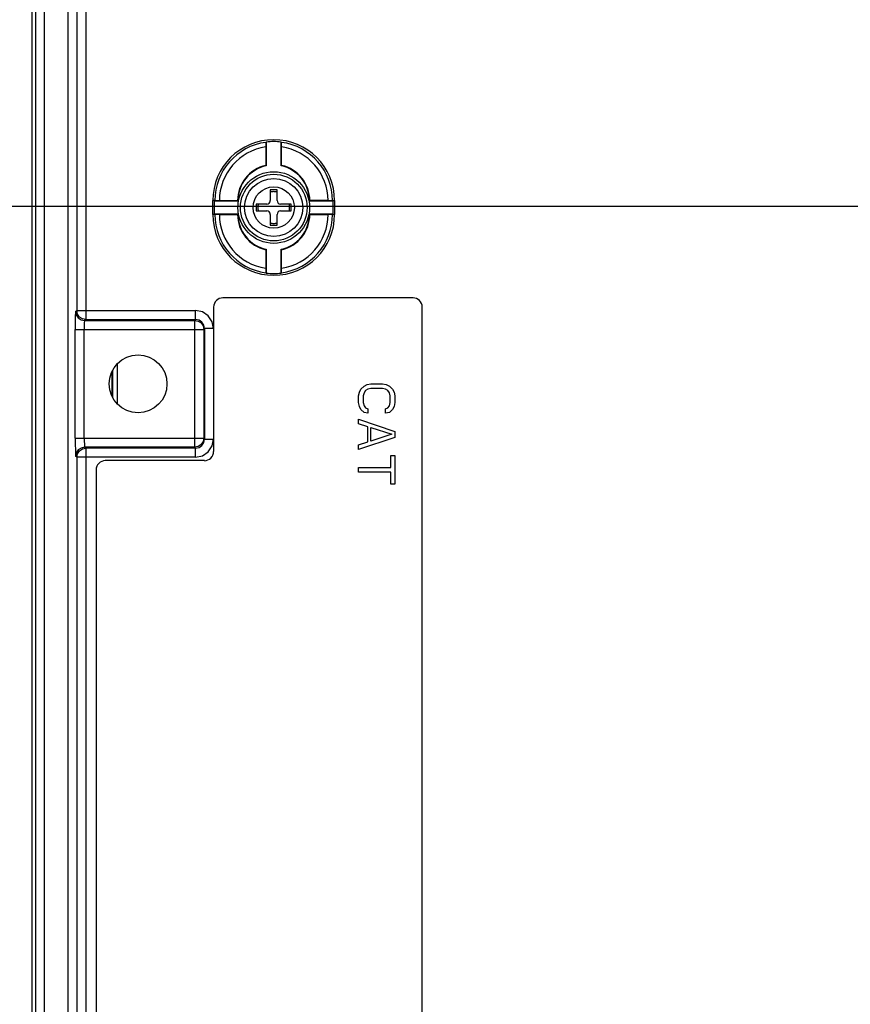
# Model space of a CAD drawing. Units: inches. Extents: x 0 to 2448, y 0 to 1584.
# Drawn here: x 926 to 1056, y 865 to 1019 of the extents above; entities that cross this region are included whole.
import ezdxf

# ---------------------------------------------------------------- set-up
doc = ezdxf.new("R2010")
doc.units = ezdxf.units.IN
doc.header["$MEASUREMENT"] = 0

msp = doc.modelspace()

# ---------------------------------------------------------------- linework, layer by layer
for points in [[(927.59, 1244.43), (927.59, 396.88)], [(928.19, 1243.83), (928.19, 397.48)], [(929.61, 396.06), (929.61, 1245.25)], [(936.06, 1029.71), (936.06, 972.45)], [(933.26, 1028.29), (933.26, 611.6)], [(934.65, 1028.29), (934.65, 973.87)], [(964.28, 1000.24), (964.27, 999.53)], [(964.35, 1000.29), (964.28, 1000.24)], [(964.35, 1000.29), (964.35, 996.57)], [(966.66, 1000.29), (966.74, 1000.24)], [(966.66, 996.57), (966.66, 1000.29)], [(966.74, 999.53), (966.74, 1000.24)], [(964.27, 999.53), (964.27, 996.64)], [(966.74, 996.64), (966.74, 999.53)], [(964.27, 996.64), (964.35, 996.57)], [(966.74, 996.64), (966.66, 996.57)], [(966.05, 992.78), (964.97, 992.78)], [(964.97, 992.78), (964.97, 991.1)], [(966.05, 991.1), (966.05, 992.78)], [(956.15, 991.1), (955.96, 991.1)], [(955.96, 988.94), (955.96, 991.1)], [(956.25, 991.02), (956.15, 991.1)], [(956.29, 991.09), (956.25, 991.02)], [(959.93, 991.02), (956.25, 991.02)], [(956.25, 989.03), (956.25, 991.02)], [(957, 991.1), (956.29, 991.09)], [(957, 991.1), (959.84, 991.1)], [(959.84, 991.1), (959.93, 991.02)], [(971.18, 991.1), (971.09, 991.02)], [(974.77, 991.02), (971.09, 991.02)], [(974.02, 991.1), (971.18, 991.1)], [(974.73, 991.09), (974.02, 991.1)], [(974.77, 991.02), (974.73, 991.09)], [(974.77, 991.02), (974.86, 991.1)], [(974.77, 991.02), (974.77, 989.03)], [(974.86, 991.1), (975.05, 991.1)], [(975.05, 991.1), (975.05, 988.94)], [(1142.68, 990.17), (864.76, 990.17)], [(964.43, 990.56), (962.75, 990.56)], [(962.75, 990.56), (962.75, 989.48)], [(962.75, 989.48), (964.43, 989.48)], [(968.26, 990.56), (966.59, 990.56)], [(966.59, 989.48), (968.26, 989.48)], [(968.26, 989.48), (968.26, 990.56)], [(956.15, 988.94), (955.96, 988.94)], [(956.25, 989.03), (956.15, 988.94)], [(956.25, 989.03), (959.93, 989.03)], [(956.25, 989.03), (956.29, 988.96)], [(956.29, 988.96), (957, 988.94)], [(957, 988.94), (959.84, 988.94)], [(959.84, 988.94), (959.93, 989.03)], [(964.97, 988.94), (964.97, 987.27)], [(966.05, 987.27), (966.05, 988.94)], [(971.09, 989.03), (974.77, 989.03)], [(971.18, 988.94), (971.09, 989.03)], [(971.18, 988.94), (974.02, 988.94)], [(974.02, 988.94), (974.73, 988.96)], [(974.77, 989.03), (974.73, 988.96)], [(974.77, 989.03), (974.86, 988.94)], [(974.86, 988.94), (975.05, 988.94)], [(964.97, 987.27), (966.05, 987.27)], [(964.27, 983.41), (964.35, 983.48)], [(964.27, 983.41), (964.27, 980.52)], [(964.35, 983.48), (964.35, 979.76)], [(966.74, 983.41), (966.66, 983.48)], [(966.66, 979.76), (966.66, 983.48)], [(966.74, 980.52), (966.74, 983.41)], [(964.27, 980.52), (964.28, 979.81)], [(966.74, 979.81), (966.74, 980.52)], [(964.35, 979.76), (964.28, 979.81)], [(966.66, 979.76), (966.74, 979.81)], [(987.34, 975.87), (957.54, 975.87)], [(934.46, 973.75), (934.65, 973.87)], [(934.65, 973.87), (953.25, 973.87)], [(936.06, 972.45), (935.53, 972.56), (935.07, 972.86), (934.75, 973.33), (934.65, 973.87)], [(956.09, 971.04), (955.87, 972.12), (955.26, 973.04), (954.34, 973.66), (953.25, 973.87)], [(953.25, 972.45), (953.25, 973.87)], [(956.09, 974.42), (956.09, 951.79)], [(988.78, 666.89), (988.78, 974.42)], [(934.4, 972.9), (934.39, 970.91)], [(934.46, 973.75), (934.4, 972.9)], [(934.46, 973.75), (934.57, 973.21), (934.87, 972.75)], [(934.87, 972.75), (935.33, 972.44), (935.87, 972.33)], [(935.87, 972.33), (935.82, 971.91)], [(935.87, 972.33), (936.06, 972.45)], [(935.87, 972.33), (953.13, 972.33)], [(936.06, 972.45), (953.25, 972.45)], [(953.25, 972.45), (953.13, 972.33)], [(953.13, 972.33), (953.66, 972.23), (954.12, 971.93), (954.44, 971.46), (954.55, 970.91)], [(953.13, 952.44), (953.13, 972.33)], [(954.67, 971.04), (954.56, 971.58), (954.26, 972.04), (953.8, 972.35), (953.25, 972.45)], [(934.39, 970.91), (954.55, 970.91)], [(934.39, 953.86), (934.39, 970.91)], [(935.82, 971.91), (935.8, 970.91)], [(935.8, 953.86), (935.8, 970.91)], [(954.67, 971.04), (954.55, 970.91)], [(954.55, 970.91), (954.55, 953.86)], [(956.09, 971.04), (954.67, 971.04)], [(954.67, 971.04), (954.67, 953.73)], [(941.02, 959.26), (941.02, 965.51)], [(940.2, 960.47), (940.2, 964.31)], [(940.31, 960.26), (940.31, 964.5)], [(978.93, 961.08), (979.18, 961.56)], [(979.18, 961.56), (979.66, 962.04)], [(979.66, 962.04), (980.14, 962.27)], [(980.26, 961.56), (979.9, 961.32)], [(980.14, 962.27), (980.74, 962.39)], [(980.74, 961.67), (980.26, 961.56)], [(980.74, 962.39), (982.56, 962.39)], [(982.56, 961.67), (980.74, 961.67)], [(982.56, 962.39), (983.15, 962.27)], [(983.04, 961.56), (982.56, 961.67)], [(983.4, 961.32), (983.04, 961.56)], [(983.15, 962.27), (983.63, 962.04)], [(983.63, 962.04), (984.12, 961.56)], [(984.12, 961.56), (984.36, 961.08)], [(978.81, 960.5), (978.93, 961.08)], [(978.81, 959.44), (978.81, 960.5)], [(979.66, 960.97), (979.54, 960.5)], [(979.54, 960.5), (979.54, 959.44)], [(979.9, 961.32), (979.66, 960.97)], [(983.63, 960.97), (983.4, 961.32)], [(983.76, 960.5), (983.63, 960.97)], [(983.76, 959.44), (983.76, 960.5)], [(984.36, 961.08), (984.48, 960.5)], [(984.48, 960.5), (984.48, 959.44)], [(978.93, 958.85), (978.81, 959.44)], [(979.18, 958.37), (978.93, 958.85)], [(979.66, 957.9), (979.18, 958.37)], [(979.54, 959.44), (979.66, 958.96)], [(979.66, 958.96), (979.9, 958.61)], [(979.9, 958.61), (980.26, 958.49)], [(980.26, 958.49), (980.26, 957.78)], [(983.04, 958.49), (983.4, 958.61)], [(983.04, 957.78), (983.04, 958.49)], [(983.4, 958.61), (983.63, 958.96)], [(983.63, 958.96), (983.76, 959.44)], [(984.12, 958.37), (983.63, 957.9)], [(984.36, 958.85), (984.12, 958.37)], [(984.48, 959.44), (984.36, 958.85)], [(978.81, 956.84), (984.48, 954.94)], [(978.81, 956.12), (978.81, 956.84)], [(980.26, 957.78), (979.66, 957.9)], [(983.63, 957.9), (983.04, 957.78)], [(980.26, 955.66), (978.81, 956.12)], [(980.26, 953.29), (980.26, 955.66)], [(980.74, 955.53), (984, 954.48)], [(980.74, 953.41), (980.74, 955.53)], [(934.39, 953.86), (954.55, 953.86)], [(934.39, 953.86), (934.46, 951.03)], [(935.8, 953.86), (935.87, 952.44)], [(954.55, 953.86), (954.45, 953.33), (954.14, 952.87), (953.68, 952.55), (953.13, 952.44)], [(953.25, 952.31), (953.8, 952.42), (954.26, 952.73), (954.56, 953.19), (954.67, 953.73)], [(954.67, 953.73), (954.55, 953.86)], [(954.67, 953.73), (956.09, 953.73)], [(955.87, 952.65), (956.09, 953.73)], [(984.48, 954), (978.81, 952.11)], [(984, 954.48), (980.74, 953.41)], [(984.48, 954.94), (984.48, 954)], [(935.87, 952.44), (935.33, 952.33), (934.87, 952.03), (934.57, 951.57), (934.46, 951.03)], [(934.65, 950.9), (934.75, 951.44), (935.06, 951.9), (935.52, 952.21), (936.06, 952.31)], [(953.13, 952.44), (935.87, 952.44)], [(936.06, 952.31), (935.87, 952.44)], [(953.25, 952.31), (936.06, 952.31)], [(936.06, 952.31), (936.06, 859.07)], [(953.25, 952.31), (953.13, 952.44)], [(953.25, 950.9), (953.25, 952.31)], [(955.26, 951.73), (955.87, 952.65)], [(978.81, 952.82), (980.26, 953.29)], [(978.81, 952.11), (978.81, 952.82)], [(934.65, 950.9), (934.46, 951.03)], [(953.25, 950.9), (934.65, 950.9)], [(934.65, 950.9), (934.65, 860.49)], [(953.25, 950.9), (954.34, 951.11)], [(954.34, 951.11), (955.26, 951.73)], [(983.88, 951.16), (984.48, 951.16)], [(983.88, 949.28), (983.88, 951.16)], [(984.48, 951.16), (984.48, 946.68)], [(954.64, 950.35), (939.11, 950.35)], [(978.81, 949.28), (983.88, 949.28)], [(978.81, 948.56), (978.81, 949.28)], [(937.66, 948.9), (937.66, 863.91)], [(983.88, 948.56), (978.81, 948.56)], [(983.88, 946.68), (983.88, 948.56)], [(984.48, 946.68), (983.88, 946.68)]]:
    msp.add_lwpolyline(points)
for points, knots in [([(975.05, 991.1), (975.05, 991.1), (975.05, 991.1), (975.05, 991.1), (975.05, 996.37), (970.78, 1000.65), (965.51, 1000.65), (960.24, 1000.65), (955.96, 996.37), (955.96, 991.1)], [0, 0, 0, 0, 1, 1, 1, 2, 2, 2, 3, 3, 3, 3]), ([(964.28, 1000.24), (964.28, 1000.24), (964.28, 1000.24), (964.28, 1000.24), (959.7, 999.62), (956.29, 995.72), (956.29, 991.1), (956.29, 991.1), (956.29, 991.09), (956.29, 991.09)], [0, 0, 0, 0, 1, 1, 1, 2, 2, 2, 3, 3, 3, 3]), ([(966.66, 1000.29), (966.66, 1000.29), (966.66, 1000.29), (966.66, 1000.29), (966.28, 1000.33), (965.89, 1000.36), (965.51, 1000.36), (965.12, 1000.36), (964.73, 1000.33), (964.35, 1000.29)], [0, 0, 0, 0, 1, 1, 1, 2, 2, 2, 3, 3, 3, 3]), ([(974.73, 991.09), (974.73, 991.09), (974.72, 991.09), (974.72, 991.09), (974.72, 991.09), (974.72, 991.1), (974.72, 991.1), (974.72, 995.72), (971.31, 999.62), (966.73, 1000.24)], [0, 0, 0, 0, 1, 1, 1, 2, 2, 2, 3, 3, 3, 3]), ([(964.27, 999.53), (964.27, 999.53), (964.27, 999.52), (964.27, 999.52), (960.09, 998.91), (957, 995.32), (957, 991.1)], [0, 0, 0, 0, 1, 1, 1, 2, 2, 2, 2]), ([(974.02, 991.1), (974.02, 991.1), (974.02, 991.1), (974.02, 991.1), (974.02, 995.32), (970.92, 998.91), (966.75, 999.52)], [0, 0, 0, 0, 1, 1, 1, 2, 2, 2, 2]), ([(964.27, 996.64), (964.27, 996.64), (964.27, 996.63), (964.27, 996.63), (961.68, 996.05), (959.84, 993.75), (959.84, 991.1)], [0, 0, 0, 0, 1, 1, 1, 2, 2, 2, 2]), ([(971.12, 990.02), (971.12, 993.12), (968.61, 995.64), (965.51, 995.64), (962.41, 995.64), (959.89, 993.12), (959.89, 990.02), (959.89, 986.92), (962.41, 984.41), (965.51, 984.41), (968.61, 984.41), (971.12, 986.92), (971.12, 990.02)], [0, 0, 0, 0, 1, 1, 1, 2, 2, 2, 3, 3, 3, 4, 4, 4, 4]), ([(964.35, 996.57), (964.35, 996.57), (964.35, 996.56), (964.35, 996.56), (961.77, 996.02), (959.92, 993.74), (959.92, 991.1), (959.92, 991.07), (959.92, 991.04), (959.92, 991.02)], [0, 0, 0, 0, 1, 1, 1, 2, 2, 2, 3, 3, 3, 3]), ([(971.09, 991.02), (971.09, 991.02), (971.09, 991.02), (971.09, 991.02), (971.09, 991.04), (971.09, 991.07), (971.09, 991.1), (971.09, 993.74), (969.24, 996.02), (966.66, 996.56)], [0, 0, 0, 0, 1, 1, 1, 2, 2, 2, 3, 3, 3, 3]), ([(971.18, 991.1), (971.18, 991.1), (971.17, 991.1), (971.17, 991.1), (971.17, 993.75), (969.33, 996.05), (966.75, 996.63)], [0, 0, 0, 0, 1, 1, 1, 2, 2, 2, 2]), ([(970.73, 990.02), (970.73, 990.02), (970.73, 990.02), (970.73, 990.02), (970.73, 992.9), (968.39, 995.24), (965.51, 995.24), (962.62, 995.24), (960.29, 992.9), (960.29, 990.02), (960.29, 987.14), (962.62, 984.8), (965.51, 984.8), (968.39, 984.8), (970.73, 987.14), (970.73, 990.02)], [0, 0, 0, 0, 1, 1, 1, 2, 2, 2, 3, 3, 3, 4, 4, 4, 5, 5, 5, 5]), ([(970.06, 990.02), (970.06, 990.02), (970.06, 990.02), (970.06, 990.02), (970.06, 992.54), (968.02, 994.58), (965.51, 994.58), (962.99, 994.58), (960.95, 992.54), (960.95, 990.02), (960.95, 987.51), (962.99, 985.47), (965.51, 985.47), (968.02, 985.47), (970.06, 987.51), (970.06, 990.02)], [0, 0, 0, 0, 1, 1, 1, 2, 2, 2, 3, 3, 3, 4, 4, 4, 5, 5, 5, 5]), ([(968.75, 990.02), (968.75, 990.02), (968.75, 990.02), (968.75, 990.02), (968.75, 991.81), (967.29, 993.26), (965.51, 993.26), (963.72, 993.26), (962.27, 991.81), (962.27, 990.02), (962.27, 988.23), (963.72, 986.78), (965.51, 986.78), (967.29, 986.78), (968.75, 988.23), (968.75, 990.02)], [0, 0, 0, 0, 1, 1, 1, 2, 2, 2, 3, 3, 3, 4, 4, 4, 5, 5, 5, 5]), ([(966.05, 992.45), (966.05, 992.45), (966.05, 992.45), (966.05, 992.45), (965.87, 992.49), (965.69, 992.51), (965.51, 992.51), (965.32, 992.51), (965.14, 992.49), (964.97, 992.45)], [0, 0, 0, 0, 1, 1, 1, 2, 2, 2, 3, 3, 3, 3]), ([(964.43, 990.56), (964.43, 990.56), (964.43, 990.56), (964.43, 990.56), (964.72, 990.56), (964.97, 990.8), (964.97, 991.1)], [0, 0, 0, 0, 1, 1, 1, 2, 2, 2, 2]), ([(966.05, 991.1), (966.05, 991.1), (966.05, 991.1), (966.05, 991.1), (966.05, 990.8), (966.29, 990.56), (966.59, 990.56)], [0, 0, 0, 0, 1, 1, 1, 2, 2, 2, 2]), ([(963.08, 990.56), (963.08, 990.56), (963.08, 990.56), (963.08, 990.56), (963.04, 990.38), (963.02, 990.2), (963.02, 990.02), (963.02, 989.84), (963.04, 989.66), (963.08, 989.48)], [0, 0, 0, 0, 1, 1, 1, 2, 2, 2, 3, 3, 3, 3]), ([(966.59, 989.48), (966.59, 989.48), (966.59, 989.48), (966.59, 989.48), (966.29, 989.48), (966.05, 989.24), (966.05, 988.94)], [0, 0, 0, 0, 1, 1, 1, 2, 2, 2, 2]), ([(967.93, 989.48), (967.93, 989.48), (967.93, 989.48), (967.93, 989.48), (967.97, 989.66), (967.99, 989.84), (967.99, 990.02), (967.99, 990.2), (967.97, 990.38), (967.93, 990.56)], [0, 0, 0, 0, 1, 1, 1, 2, 2, 2, 3, 3, 3, 3]), ([(955.96, 988.94), (955.96, 988.94), (955.96, 988.94), (955.96, 988.94), (955.96, 983.67), (960.24, 979.4), (965.51, 979.4), (970.77, 979.4), (975.05, 983.67), (975.05, 988.94)], [0, 0, 0, 0, 1, 1, 1, 2, 2, 2, 3, 3, 3, 3]), ([(956.29, 988.96), (956.29, 988.96), (956.29, 988.95), (956.29, 988.95), (956.29, 988.95), (956.29, 988.95), (956.29, 988.94), (956.29, 984.33), (959.7, 980.42), (964.28, 979.81)], [0, 0, 0, 0, 1, 1, 1, 2, 2, 2, 3, 3, 3, 3]), ([(957, 988.94), (957, 988.94), (957, 988.94), (957, 988.94), (957, 984.72), (960.09, 981.14), (964.27, 980.52)], [0, 0, 0, 0, 1, 1, 1, 2, 2, 2, 2]), ([(959.84, 988.94), (959.84, 988.94), (959.84, 988.94), (959.84, 988.94), (959.84, 986.29), (961.68, 983.99), (964.27, 983.41)], [0, 0, 0, 0, 1, 1, 1, 2, 2, 2, 2]), ([(959.93, 989.03), (959.93, 989.03), (959.92, 989.03), (959.92, 989.03), (959.92, 989), (959.92, 988.97), (959.92, 988.94), (959.92, 986.3), (961.77, 984.02), (964.35, 983.48)], [0, 0, 0, 0, 1, 1, 1, 2, 2, 2, 3, 3, 3, 3]), ([(966.66, 983.48), (966.66, 983.48), (966.66, 983.48), (966.66, 983.48), (969.24, 984.02), (971.09, 986.3), (971.09, 988.94), (971.09, 988.97), (971.09, 989), (971.09, 989.03)], [0, 0, 0, 0, 1, 1, 1, 2, 2, 2, 3, 3, 3, 3]), ([(966.74, 979.81), (966.74, 979.81), (966.73, 979.81), (966.73, 979.81), (971.31, 980.42), (974.72, 984.33), (974.72, 988.94), (974.72, 988.95), (974.72, 988.95), (974.72, 988.95)], [0, 0, 0, 0, 1, 1, 1, 2, 2, 2, 3, 3, 3, 3]), ([(966.74, 983.41), (966.74, 983.41), (966.75, 983.41), (966.75, 983.41), (969.33, 983.99), (971.17, 986.29), (971.17, 988.94)], [0, 0, 0, 0, 1, 1, 1, 2, 2, 2, 2]), ([(966.74, 980.52), (966.74, 980.52), (966.75, 980.52), (966.75, 980.52), (970.92, 981.14), (974.02, 984.72), (974.02, 988.94)], [0, 0, 0, 0, 1, 1, 1, 2, 2, 2, 2]), ([(964.97, 987.6), (964.97, 987.6), (964.97, 987.6), (964.97, 987.6), (965.14, 987.56), (965.32, 987.54), (965.51, 987.54), (965.69, 987.54), (965.87, 987.56), (966.05, 987.6)], [0, 0, 0, 0, 1, 1, 1, 2, 2, 2, 3, 3, 3, 3]), ([(964.35, 979.76), (964.35, 979.76), (964.35, 979.76), (964.35, 979.76), (964.73, 979.71), (965.12, 979.69), (965.51, 979.69), (965.89, 979.69), (966.28, 979.71), (966.66, 979.76)], [0, 0, 0, 0, 1, 1, 1, 2, 2, 2, 3, 3, 3, 3]), ([(957.54, 975.87), (957.54, 975.87), (957.54, 975.87), (957.54, 975.87), (956.74, 975.87), (956.09, 975.22), (956.09, 974.42)], [0, 0, 0, 0, 1, 1, 1, 2, 2, 2, 2]), ([(988.78, 974.42), (988.78, 974.42), (988.78, 974.42), (988.78, 974.42), (988.78, 975.22), (988.13, 975.87), (987.34, 975.87)], [0, 0, 0, 0, 1, 1, 1, 2, 2, 2, 2]), ([(948.78, 962.39), (948.78, 962.39), (948.78, 962.39), (948.78, 962.39), (948.78, 964.89), (946.75, 966.92), (944.24, 966.92), (941.74, 966.92), (939.71, 964.89), (939.71, 962.39), (939.71, 959.88), (941.74, 957.85), (944.24, 957.85), (946.75, 957.85), (948.78, 959.88), (948.78, 962.39)], [0, 0, 0, 0, 1, 1, 1, 2, 2, 2, 3, 3, 3, 4, 4, 4, 5, 5, 5, 5]), ([(954.64, 950.35), (954.64, 950.35), (954.64, 950.34), (954.64, 950.34), (955.44, 950.34), (956.09, 950.99), (956.09, 951.79)], [0, 0, 0, 0, 1, 1, 1, 2, 2, 2, 2]), ([(939.11, 950.35), (939.11, 950.35), (939.11, 950.35), (939.11, 950.35), (938.31, 950.35), (937.67, 949.7), (937.67, 948.9)], [0, 0, 0, 0, 1, 1, 1, 2, 2, 2, 2])]:
    msp.add_open_spline(points, degree=3, knots=knots)
msp.add_open_spline([(964.97, 988.94), (964.97, 989.24), (964.72, 989.48), (964.43, 989.48)], degree=3)

doc.saveas('drawing.dxf')
